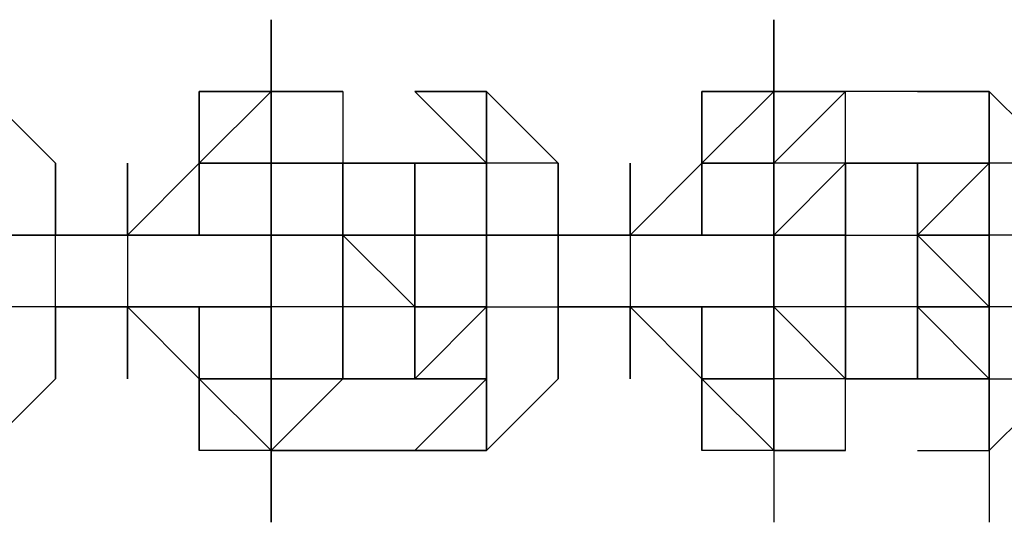
# Model space of a CAD drawing. Extents: x -5936 to 5838, y -4 to 2928.
# Drawn here: x -1425 to -1367, y 707 to 737 of the extents above; entities that cross this region are included whole.
import ezdxf

# ---------------------------------------------------------------- set-up
doc = ezdxf.new("R2010")
doc.units = 0
doc.header["$LTSCALE"] = 5
doc.layers.add('Lg_prod', color=40, linetype='CONTINUOUS')

msp = doc.modelspace()

# ---------------------------------------------------------------- linework, layer by layer
at = {"layer": 'Lg_prod'}
for p, q in [((-1409.8236, 728.1949), (-1409.8236, 736.6623)), ((-1409.8236, 736.6623), (-1409.8236, 728.1949)), ((-1409.8236, 732.4286), (-1409.8236, 736.6623)), ((-1380.1877, 728.1949), (-1380.1877, 736.6623)), ((-1380.1877, 736.6623), (-1380.1877, 732.4286)), ((-1422.5247, 728.1949), (-1426.7584, 732.4286)), ((-1414.0573, 728.1949), (-1409.8236, 732.4286)), ((-1414.0573, 732.4286), (-1414.0573, 728.1949)), ((-1414.0573, 723.9612), (-1414.0573, 732.4286)), ((-1414.0573, 732.4286), (-1414.0573, 728.1949)), ((-1414.0573, 728.1949), (-1409.8236, 732.4286)), ((-1414.0573, 732.4286), (-1414.0573, 728.1949)), ((-1414.0573, 732.4286), (-1409.8236, 732.4286)), ((-1414.0573, 728.1949), (-1414.0573, 732.4286)), ((-1414.0573, 728.1949), (-1414.0573, 732.4286)), ((-1409.8236, 732.4286), (-1414.0573, 728.1949)), ((-1409.8236, 732.4286), (-1414.0573, 732.4286)), ((-1414.0573, 728.1949), (-1409.8236, 732.4286)), ((-1414.0573, 728.1949), (-1409.8236, 732.4286)), ((-1405.5899, 732.4286), (-1409.8236, 732.4286)), ((-1409.8236, 728.1949), (-1409.8236, 732.4286)), ((-1409.8236, 732.4286), (-1409.8236, 728.1949)), ((-1409.8236, 732.4286), (-1409.8236, 723.9612)), ((-1409.8236, 732.4286), (-1405.5899, 732.4286)), ((-1409.8236, 728.1949), (-1409.8236, 732.4286)), ((-1405.5899, 732.4286), (-1405.5899, 728.1949)), ((-1401.3562, 732.4286), (-1397.1225, 732.4286)), ((-1401.3562, 732.4286), (-1397.1225, 728.1949)), ((-1397.1225, 732.4286), (-1401.3562, 732.4286)), ((-1397.1225, 732.4286), (-1401.3562, 732.4286)), ((-1401.3562, 732.4286), (-1397.1225, 728.1949)), ((-1397.1225, 732.4286), (-1401.3562, 732.4286)), ((-1397.1225, 732.4286), (-1397.1225, 728.1949)), ((-1397.1225, 732.4286), (-1397.1225, 723.9612)), ((-1397.1225, 723.9612), (-1397.1225, 732.4286)), ((-1397.1225, 732.4286), (-1392.8888, 728.1949)), ((-1384.4214, 728.1949), (-1380.1877, 732.4286)), ((-1384.4214, 732.4286), (-1384.4214, 728.1949)), ((-1384.4214, 723.9612), (-1384.4214, 732.4286)), ((-1384.4214, 728.1949), (-1380.1877, 732.4286)), ((-1384.4214, 732.4286), (-1384.4214, 728.1949)), ((-1384.4214, 732.4286), (-1380.1877, 732.4286)), ((-1384.4214, 728.1949), (-1384.4214, 732.4286)), ((-1384.4214, 728.1949), (-1384.4214, 732.4286)), ((-1380.1877, 732.4286), (-1384.4214, 728.1949)), ((-1380.1877, 732.4286), (-1384.4214, 732.4286)), ((-1384.4214, 728.1949), (-1380.1877, 732.4286)), ((-1380.1877, 732.4286), (-1384.4214, 728.1949)), ((-1380.1877, 732.4286), (-1375.954, 732.4286)), ((-1380.1877, 728.1949), (-1380.1877, 732.4286)), ((-1380.1877, 732.4286), (-1380.1877, 723.9612)), ((-1375.954, 732.4286), (-1380.1877, 728.1949)), ((-1380.1877, 732.4286), (-1380.1877, 723.9612)), ((-1380.1877, 732.4286), (-1375.954, 732.4286)), ((-1380.1877, 732.4286), (-1380.1877, 723.9612)), ((-1375.954, 732.4286), (-1380.1877, 732.4286)), ((-1367.4866, 732.4286), (-1375.954, 732.4286)), ((-1375.954, 728.1949), (-1375.954, 732.4286)), ((-1371.7203, 732.4286), (-1367.4866, 732.4286)), ((-1367.4866, 732.4286), (-1371.7203, 732.4286)), ((-1367.4866, 732.4286), (-1371.7203, 732.4286)), ((-1371.7203, 732.4286), (-1367.4866, 732.4286)), ((-1367.4866, 732.4286), (-1367.4866, 728.1949)), ((-1367.4866, 732.4286), (-1367.4866, 723.9612)), ((-1367.4866, 732.4286), (-1367.4866, 728.1949)), ((-1367.4866, 723.9612), (-1367.4866, 732.4286)), ((-1367.4866, 732.4286), (-1363.2529, 728.1949)), ((-1367.4866, 728.1949), (-1367.4866, 732.4286)), ((-1422.5247, 723.9612), (-1422.5247, 728.1949)), ((-1422.5247, 728.1949), (-1422.5247, 723.9612)), ((-1422.5247, 723.9612), (-1422.5247, 728.1949)), ((-1422.5247, 728.1949), (-1422.5247, 723.9612)), ((-1422.5247, 723.9612), (-1422.5247, 728.1949)), ((-1422.5247, 728.1949), (-1422.5247, 723.9612)), ((-1422.5247, 723.9612), (-1422.5247, 728.1949)), ((-1422.5247, 723.9612), (-1422.5247, 728.1949)), ((-1422.5247, 723.9612), (-1422.5247, 728.1949)), ((-1422.5247, 728.1949), (-1422.5247, 723.9612)), ((-1422.5247, 723.9612), (-1422.5247, 728.1949)), ((-1422.5247, 728.1949), (-1422.5247, 723.9612)), ((-1422.5247, 723.9612), (-1422.5247, 728.1949)), ((-1422.5247, 728.1949), (-1422.5247, 723.9612)), ((-1418.291, 723.9612), (-1418.291, 728.1949)), ((-1418.291, 728.1949), (-1418.291, 723.9612)), ((-1418.291, 723.9612), (-1418.291, 728.1949)), ((-1418.291, 728.1949), (-1418.291, 723.9612)), ((-1418.291, 723.9612), (-1418.291, 728.1949)), ((-1418.291, 723.9612), (-1418.291, 728.1949)), ((-1418.291, 728.1949), (-1418.291, 723.9612)), ((-1418.291, 723.9612), (-1418.291, 728.1949)), ((-1418.291, 728.1949), (-1418.291, 723.9612)), ((-1418.291, 723.9612), (-1418.291, 728.1949)), ((-1418.291, 728.1949), (-1418.291, 723.9612)), ((-1418.291, 723.9612), (-1414.0573, 728.1949)), ((-1418.291, 728.1949), (-1418.291, 723.9612)), ((-1418.291, 723.9612), (-1414.0573, 728.1949)), ((-1414.0573, 728.1949), (-1418.291, 723.9612)), ((-1414.0573, 728.1949), (-1409.8236, 728.1949)), ((-1414.0573, 723.9612), (-1414.0573, 728.1949)), ((-1414.0573, 723.9612), (-1414.0573, 728.1949)), ((-1414.0573, 728.1949), (-1414.0573, 723.9612)), ((-1414.0573, 723.9612), (-1414.0573, 728.1949)), ((-1414.0573, 728.1949), (-1414.0573, 723.9612)), ((-1409.8236, 728.1949), (-1414.0573, 728.1949)), ((-1409.8236, 728.1949), (-1414.0573, 728.1949)), ((-1409.8236, 728.1949), (-1409.8236, 723.9612)), ((-1409.8236, 723.9612), (-1409.8236, 728.1949)), ((-1409.8236, 728.1949), (-1409.8236, 723.9612)), ((-1409.8236, 723.9612), (-1409.8236, 728.1949)), ((-1409.8236, 728.1949), (-1409.8236, 723.9612)), ((-1409.8236, 723.9612), (-1409.8236, 728.1949)), ((-1409.8236, 728.1949), (-1409.8236, 723.9612)), ((-1409.8236, 723.9612), (-1409.8236, 728.1949)), ((-1409.8236, 728.1949), (-1409.8236, 723.9612)), ((-1409.8236, 719.7275), (-1409.8236, 728.1949)), ((-1409.8236, 728.1949), (-1409.8236, 723.9612)), ((-1409.8236, 723.9612), (-1409.8236, 728.1949)), ((-1409.8236, 728.1949), (-1409.8236, 723.9612)), ((-1409.8236, 723.9612), (-1409.8236, 728.1949)), ((-1409.8236, 728.1949), (-1409.8236, 723.9612)), ((-1409.8236, 723.9612), (-1409.8236, 728.1949)), ((-1409.8236, 728.1949), (-1409.8236, 723.9612)), ((-1409.8236, 728.1949), (-1405.5899, 728.1949)), ((-1409.8236, 723.9612), (-1409.8236, 728.1949)), ((-1409.8236, 723.9612), (-1409.8236, 728.1949)), ((-1409.8236, 723.9612), (-1409.8236, 728.1949)), ((-1409.8236, 728.1949), (-1409.8236, 723.9612)), ((-1405.5899, 728.1949), (-1409.8236, 728.1949)), ((-1409.8236, 728.1949), (-1409.8236, 723.9612)), ((-1409.8236, 723.9612), (-1409.8236, 728.1949)), ((-1409.8236, 728.1949), (-1409.8236, 723.9612)), ((-1409.8236, 723.9612), (-1409.8236, 728.1949)), ((-1409.8236, 728.1949), (-1409.8236, 723.9612)), ((-1409.8236, 728.1949), (-1409.8236, 723.9612)), ((-1405.5899, 723.9612), (-1405.5899, 728.1949)), ((-1405.5899, 728.1949), (-1405.5899, 723.9612)), ((-1405.5899, 723.9612), (-1405.5899, 728.1949)), ((-1405.5899, 728.1949), (-1405.5899, 723.9612)), ((-1405.5899, 723.9612), (-1405.5899, 728.1949)), ((-1405.5899, 728.1949), (-1405.5899, 723.9612)), ((-1405.5899, 723.9612), (-1405.5899, 728.1949)), ((-1405.5899, 728.1949), (-1405.5899, 723.9612)), ((-1397.1225, 728.1949), (-1405.5899, 728.1949)), ((-1405.5899, 728.1949), (-1397.1225, 728.1949)), ((-1401.3562, 728.1949), (-1401.3562, 723.9612)), ((-1401.3562, 723.9612), (-1401.3562, 728.1949)), ((-1401.3562, 728.1949), (-1401.3562, 723.9612)), ((-1401.3562, 723.9612), (-1401.3562, 728.1949)), ((-1401.3562, 728.1949), (-1401.3562, 719.7275)), ((-1401.3562, 723.9612), (-1401.3562, 728.1949)), ((-1401.3562, 723.9612), (-1401.3562, 728.1949)), ((-1397.1225, 728.1949), (-1401.3562, 728.1949)), ((-1401.3562, 723.9612), (-1401.3562, 728.1949)), ((-1401.3562, 728.1949), (-1401.3562, 723.9612)), ((-1401.3562, 728.1949), (-1401.3562, 723.9612)), ((-1401.3562, 723.9612), (-1401.3562, 728.1949)), ((-1397.1225, 728.1949), (-1397.1225, 719.7275)), ((-1397.1225, 723.9612), (-1397.1225, 728.1949)), ((-1397.1225, 728.1949), (-1397.1225, 723.9612)), ((-1397.1225, 719.7275), (-1397.1225, 728.1949)), ((-1397.1225, 728.1949), (-1397.1225, 723.9612)), ((-1397.1225, 723.9612), (-1397.1225, 728.1949)), ((-1397.1225, 728.1949), (-1397.1225, 723.9612)), ((-1397.1225, 723.9612), (-1397.1225, 728.1949)), ((-1397.1225, 728.1949), (-1397.1225, 723.9612)), ((-1397.1225, 728.1949), (-1397.1225, 719.7275)), ((-1397.1225, 723.9612), (-1397.1225, 728.1949)), ((-1397.1225, 728.1949), (-1397.1225, 723.9612)), ((-1397.1225, 719.7275), (-1397.1225, 728.1949)), ((-1397.1225, 728.1949), (-1397.1225, 723.9612)), ((-1397.1225, 723.9612), (-1397.1225, 728.1949)), ((-1397.1225, 728.1949), (-1397.1225, 723.9612)), ((-1397.1225, 728.1949), (-1397.1225, 723.9612)), ((-1397.1225, 723.9612), (-1397.1225, 728.1949)), ((-1397.1225, 728.1949), (-1397.1225, 723.9612)), ((-1397.1225, 723.9612), (-1397.1225, 728.1949)), ((-1397.1225, 728.1949), (-1397.1225, 723.9612)), ((-1397.1225, 723.9612), (-1397.1225, 728.1949)), ((-1397.1225, 728.1949), (-1397.1225, 723.9612)), ((-1392.8888, 728.1949), (-1397.1225, 728.1949)), ((-1392.8888, 719.7275), (-1392.8888, 728.1949)), ((-1392.8888, 728.1949), (-1392.8888, 719.7275)), ((-1392.8888, 723.9612), (-1392.8888, 728.1949)), ((-1392.8888, 728.1949), (-1392.8888, 723.9612)), ((-1392.8888, 723.9612), (-1392.8888, 728.1949)), ((-1392.8888, 728.1949), (-1392.8888, 723.9612)), ((-1392.8888, 723.9612), (-1392.8888, 728.1949)), ((-1392.8888, 728.1949), (-1392.8888, 723.9612)), ((-1392.8888, 723.9612), (-1392.8888, 728.1949)), ((-1392.8888, 728.1949), (-1392.8888, 723.9612)), ((-1392.8888, 723.9612), (-1392.8888, 728.1949)), ((-1392.8888, 728.1949), (-1392.8888, 723.9612)), ((-1392.8888, 723.9612), (-1392.8888, 728.1949)), ((-1392.8888, 728.1949), (-1392.8888, 723.9612)), ((-1392.8888, 723.9612), (-1392.8888, 728.1949)), ((-1392.8888, 728.1949), (-1392.8888, 723.9612)), ((-1388.6551, 728.1949), (-1388.6551, 723.9612)), ((-1388.6551, 723.9612), (-1388.6551, 728.1949)), ((-1388.6551, 728.1949), (-1388.6551, 723.9612)), ((-1388.6551, 723.9612), (-1388.6551, 728.1949)), ((-1388.6551, 728.1949), (-1388.6551, 723.9612)), ((-1388.6551, 723.9612), (-1388.6551, 728.1949)), ((-1388.6551, 728.1949), (-1388.6551, 723.9612)), ((-1388.6551, 723.9612), (-1388.6551, 728.1949)), ((-1388.6551, 728.1949), (-1388.6551, 723.9612)), ((-1388.6551, 723.9612), (-1384.4214, 728.1949)), ((-1384.4214, 728.1949), (-1384.4214, 723.9612)), ((-1384.4214, 723.9612), (-1384.4214, 728.1949)), ((-1384.4214, 723.9612), (-1384.4214, 728.1949)), ((-1384.4214, 728.1949), (-1380.1877, 728.1949)), ((-1384.4214, 728.1949), (-1384.4214, 723.9612)), ((-1384.4214, 723.9612), (-1384.4214, 728.1949)), ((-1384.4214, 728.1949), (-1384.4214, 723.9612)), ((-1384.4214, 723.9612), (-1384.4214, 728.1949)), ((-1384.4214, 728.1949), (-1380.1877, 728.1949)), ((-1380.1877, 728.1949), (-1384.4214, 728.1949)), ((-1380.1877, 728.1949), (-1380.1877, 723.9612)), ((-1380.1877, 723.9612), (-1380.1877, 728.1949)), ((-1380.1877, 728.1949), (-1380.1877, 723.9612)), ((-1380.1877, 723.9612), (-1380.1877, 728.1949)), ((-1380.1877, 728.1949), (-1380.1877, 723.9612)), ((-1380.1877, 723.9612), (-1380.1877, 728.1949)), ((-1380.1877, 728.1949), (-1380.1877, 723.9612)), ((-1380.1877, 723.9612), (-1380.1877, 728.1949)), ((-1380.1877, 728.1949), (-1380.1877, 723.9612)), ((-1380.1877, 728.1949), (-1380.1877, 719.7275)), ((-1380.1877, 723.9612), (-1380.1877, 728.1949)), ((-1380.1877, 728.1949), (-1380.1877, 723.9612)), ((-1380.1877, 719.7275), (-1380.1877, 728.1949)), ((-1380.1877, 728.1949), (-1380.1877, 723.9612)), ((-1380.1877, 723.9612), (-1380.1877, 728.1949)), ((-1380.1877, 728.1949), (-1380.1877, 723.9612)), ((-1380.1877, 723.9612), (-1380.1877, 728.1949)), ((-1380.1877, 728.1949), (-1380.1877, 723.9612)), ((-1380.1877, 723.9612), (-1380.1877, 728.1949)), ((-1380.1877, 728.1949), (-1380.1877, 723.9612)), ((-1375.954, 728.1949), (-1380.1877, 723.9612)), ((-1380.1877, 723.9612), (-1380.1877, 728.1949)), ((-1380.1877, 723.9612), (-1380.1877, 728.1949)), ((-1375.954, 728.1949), (-1380.1877, 728.1949)), ((-1380.1877, 728.1949), (-1380.1877, 723.9612)), ((-1380.1877, 723.9612), (-1380.1877, 728.1949)), ((-1380.1877, 728.1949), (-1380.1877, 723.9612)), ((-1380.1877, 723.9612), (-1380.1877, 728.1949)), ((-1380.1877, 723.9612), (-1380.1877, 728.1949)), ((-1380.1877, 728.1949), (-1380.1877, 723.9612)), ((-1380.1877, 723.9612), (-1380.1877, 728.1949)), ((-1375.954, 728.1949), (-1380.1877, 723.9612)), ((-1375.954, 723.9612), (-1375.954, 728.1949)), ((-1375.954, 728.1949), (-1375.954, 723.9612)), ((-1375.954, 723.9612), (-1375.954, 728.1949)), ((-1375.954, 728.1949), (-1375.954, 723.9612)), ((-1375.954, 723.9612), (-1375.954, 728.1949)), ((-1375.954, 728.1949), (-1375.954, 723.9612)), ((-1375.954, 723.9612), (-1375.954, 728.1949)), ((-1375.954, 728.1949), (-1375.954, 723.9612)), ((-1375.954, 723.9612), (-1375.954, 728.1949)), ((-1375.954, 728.1949), (-1375.954, 723.9612)), ((-1375.954, 728.1949), (-1367.4866, 728.1949)), ((-1367.4866, 728.1949), (-1375.954, 728.1949)), ((-1375.954, 728.1949), (-1367.4866, 728.1949)), ((-1367.4866, 728.1949), (-1371.7203, 723.9612)), ((-1371.7203, 728.1949), (-1371.7203, 723.9612)), ((-1371.7203, 728.1949), (-1371.7203, 723.9612)), ((-1371.7203, 723.9612), (-1371.7203, 728.1949)), ((-1367.4866, 723.9612), (-1367.4866, 728.1949)), ((-1367.4866, 723.9612), (-1367.4866, 728.1949)), ((-1367.4866, 728.1949), (-1367.4866, 723.9612)), ((-1367.4866, 728.1949), (-1367.4866, 723.9612)), ((-1367.4866, 723.9612), (-1367.4866, 728.1949)), ((-1367.4866, 728.1949), (-1367.4866, 723.9612)), ((-1367.4866, 723.9612), (-1367.4866, 728.1949)), ((-1367.4866, 728.1949), (-1367.4866, 723.9612)), ((-1367.4866, 728.1949), (-1367.4866, 723.9612)), ((-1367.4866, 728.1949), (-1367.4866, 723.9612)), ((-1367.4866, 723.9612), (-1367.4866, 728.1949)), ((-1367.4866, 728.1949), (-1367.4866, 723.9612)), ((-1363.2529, 728.1949), (-1367.4866, 728.1949)), ((-1367.4866, 728.1949), (-1367.4866, 719.7275)), ((-1367.4866, 723.9612), (-1367.4866, 728.1949)), ((-1367.4866, 728.1949), (-1367.4866, 723.9612)), ((-1367.4866, 723.9612), (-1367.4866, 728.1949)), ((-1367.4866, 728.1949), (-1367.4866, 723.9612)), ((-1367.4866, 723.9612), (-1367.4866, 728.1949)), ((-1367.4866, 728.1949), (-1367.4866, 723.9612)), ((-1367.4866, 728.1949), (-1367.4866, 719.7275)), ((-1367.4866, 723.9612), (-1367.4866, 728.1949)), ((-1367.4866, 728.1949), (-1367.4866, 723.9612)), ((-1367.4866, 723.9612), (-1367.4866, 728.1949)), ((-1367.4866, 728.1949), (-1367.4866, 723.9612)), ((-1426.7584, 723.9612), (-1422.5247, 723.9612)), ((-1422.5247, 723.9612), (-1426.7584, 723.9612)), ((-1422.5247, 719.7275), (-1422.5247, 723.9612)), ((-1422.5247, 723.9612), (-1418.291, 723.9612)), ((-1418.291, 723.9612), (-1422.5247, 723.9612)), ((-1418.291, 723.9612), (-1422.5247, 723.9612)), ((-1422.5247, 723.9612), (-1418.291, 723.9612)), ((-1418.291, 723.9612), (-1422.5247, 723.9612)), ((-1422.5247, 719.7275), (-1422.5247, 723.9612)), ((-1418.291, 723.9612), (-1409.8236, 723.9612)), ((-1414.0573, 723.9612), (-1418.291, 723.9612)), ((-1409.8236, 723.9612), (-1418.291, 723.9612)), ((-1418.291, 723.9612), (-1409.8236, 723.9612)), ((-1409.8236, 723.9612), (-1418.291, 723.9612)), ((-1418.291, 723.9612), (-1409.8236, 723.9612)), ((-1418.291, 723.9612), (-1409.8236, 723.9612)), ((-1418.291, 723.9612), (-1418.291, 719.7275)), ((-1414.0573, 723.9612), (-1418.291, 723.9612)), ((-1409.8236, 723.9612), (-1414.0573, 723.9612)), ((-1409.8236, 723.9612), (-1414.0573, 723.9612)), ((-1409.8236, 723.9612), (-1414.0573, 723.9612)), ((-1409.8236, 723.9612), (-1409.8236, 719.7275)), ((-1405.5899, 723.9612), (-1409.8236, 723.9612)), ((-1409.8236, 723.9612), (-1405.5899, 723.9612)), ((-1409.8236, 723.9612), (-1409.8236, 715.4938)), ((-1405.5899, 723.9612), (-1409.8236, 723.9612)), ((-1405.5899, 723.9612), (-1409.8236, 723.9612)), ((-1401.3562, 723.9612), (-1405.5899, 723.9612)), ((-1405.5899, 723.9612), (-1401.3562, 723.9612)), ((-1401.3562, 719.7275), (-1405.5899, 723.9612)), ((-1405.5899, 723.9612), (-1401.3562, 723.9612)), ((-1401.3562, 719.7275), (-1405.5899, 723.9612)), ((-1405.5899, 719.7275), (-1405.5899, 723.9612)), ((-1405.5899, 719.7275), (-1405.5899, 723.9612)), ((-1405.5899, 723.9612), (-1405.5899, 719.7275)), ((-1405.5899, 719.7275), (-1405.5899, 723.9612)), ((-1405.5899, 723.9612), (-1401.3562, 723.9612)), ((-1397.1225, 723.9612), (-1401.3562, 723.9612)), ((-1397.1225, 723.9612), (-1401.3562, 723.9612)), ((-1401.3562, 723.9612), (-1401.3562, 719.7275)), ((-1397.1225, 723.9612), (-1401.3562, 723.9612)), ((-1401.3562, 723.9612), (-1401.3562, 719.7275)), ((-1401.3562, 719.7275), (-1401.3562, 723.9612)), ((-1401.3562, 715.4938), (-1401.3562, 723.9612)), ((-1401.3562, 723.9612), (-1401.3562, 715.4938)), ((-1401.3562, 715.4938), (-1401.3562, 723.9612)), ((-1401.3562, 723.9612), (-1397.1225, 723.9612)), ((-1401.3562, 723.9612), (-1397.1225, 723.9612)), ((-1397.1225, 723.9612), (-1397.1225, 719.7275)), ((-1397.1225, 719.7275), (-1397.1225, 723.9612)), ((-1397.1225, 723.9612), (-1397.1225, 719.7275)), ((-1397.1225, 715.4938), (-1397.1225, 723.9612)), ((-1397.1225, 723.9612), (-1397.1225, 719.7275)), ((-1397.1225, 719.7275), (-1397.1225, 723.9612)), ((-1397.1225, 723.9612), (-1397.1225, 719.7275)), ((-1397.1225, 715.4938), (-1397.1225, 723.9612)), ((-1397.1225, 723.9612), (-1392.8888, 723.9612)), ((-1392.8888, 723.9612), (-1397.1225, 723.9612)), ((-1392.8888, 723.9612), (-1392.8888, 719.7275)), ((-1392.8888, 723.9612), (-1388.6551, 723.9612)), ((-1388.6551, 723.9612), (-1392.8888, 723.9612)), ((-1392.8888, 723.9612), (-1388.6551, 723.9612)), ((-1388.6551, 723.9612), (-1392.8888, 723.9612)), ((-1392.8888, 723.9612), (-1388.6551, 723.9612)), ((-1388.6551, 723.9612), (-1392.8888, 723.9612)), ((-1388.6551, 723.9612), (-1392.8888, 723.9612)), ((-1392.8888, 719.7275), (-1392.8888, 723.9612)), ((-1392.8888, 723.9612), (-1392.8888, 715.4938)), ((-1388.6551, 723.9612), (-1380.1877, 723.9612)), ((-1384.4214, 723.9612), (-1388.6551, 723.9612)), ((-1380.1877, 723.9612), (-1388.6551, 723.9612)), ((-1388.6551, 723.9612), (-1380.1877, 723.9612)), ((-1380.1877, 723.9612), (-1388.6551, 723.9612)), ((-1388.6551, 723.9612), (-1380.1877, 723.9612)), ((-1380.1877, 723.9612), (-1388.6551, 723.9612)), ((-1388.6551, 723.9612), (-1388.6551, 719.7275)), ((-1384.4214, 723.9612), (-1388.6551, 723.9612)), ((-1388.6551, 723.9612), (-1384.4214, 723.9612)), ((-1384.4214, 723.9612), (-1388.6551, 723.9612)), ((-1380.1877, 723.9612), (-1384.4214, 723.9612)), ((-1384.4214, 723.9612), (-1380.1877, 723.9612)), ((-1380.1877, 723.9612), (-1384.4214, 723.9612)), ((-1380.1877, 723.9612), (-1384.4214, 723.9612)), ((-1380.1877, 723.9612), (-1384.4214, 723.9612)), ((-1384.4214, 723.9612), (-1380.1877, 723.9612)), ((-1380.1877, 723.9612), (-1380.1877, 719.7275)), ((-1375.954, 723.9612), (-1380.1877, 723.9612)), ((-1380.1877, 723.9612), (-1375.954, 723.9612)), ((-1380.1877, 715.4938), (-1380.1877, 723.9612)), ((-1380.1877, 723.9612), (-1380.1877, 715.4938)), ((-1375.954, 723.9612), (-1380.1877, 723.9612)), ((-1375.954, 723.9612), (-1380.1877, 723.9612)), ((-1375.954, 719.7275), (-1375.954, 723.9612)), ((-1375.954, 719.7275), (-1375.954, 723.9612)), ((-1375.954, 715.4938), (-1375.954, 723.9612)), ((-1375.954, 723.9612), (-1375.954, 715.4938)), ((-1375.954, 723.9612), (-1375.954, 719.7275)), ((-1375.954, 719.7275), (-1375.954, 723.9612)), ((-1375.954, 723.9612), (-1375.954, 715.4938)), ((-1375.954, 723.9612), (-1371.7203, 723.9612)), ((-1371.7203, 723.9612), (-1367.4866, 723.9612)), ((-1371.7203, 723.9612), (-1367.4866, 723.9612)), ((-1371.7203, 723.9612), (-1367.4866, 723.9612)), ((-1367.4866, 723.9612), (-1371.7203, 723.9612)), ((-1371.7203, 723.9612), (-1367.4866, 723.9612)), ((-1367.4866, 723.9612), (-1371.7203, 723.9612)), ((-1371.7203, 723.9612), (-1367.4866, 723.9612)), ((-1367.4866, 723.9612), (-1371.7203, 723.9612)), ((-1371.7203, 719.7275), (-1371.7203, 723.9612)), ((-1371.7203, 715.4938), (-1371.7203, 723.9612)), ((-1371.7203, 723.9612), (-1371.7203, 715.4938)), ((-1371.7203, 723.9612), (-1371.7203, 719.7275)), ((-1371.7203, 719.7275), (-1371.7203, 723.9612)), ((-1367.4866, 719.7275), (-1371.7203, 723.9612)), ((-1367.4866, 723.9612), (-1367.4866, 719.7275)), ((-1367.4866, 723.9612), (-1367.4866, 719.7275)), ((-1367.4866, 723.9612), (-1367.4866, 719.7275)), ((-1367.4866, 719.7275), (-1367.4866, 723.9612)), ((-1367.4866, 723.9612), (-1367.4866, 719.7275)), ((-1367.4866, 719.7275), (-1367.4866, 723.9612)), ((-1367.4866, 715.4938), (-1367.4866, 723.9612)), ((-1363.2529, 723.9612), (-1367.4866, 723.9612)), ((-1367.4866, 719.7275), (-1367.4866, 723.9612)), ((-1422.5247, 719.7275), (-1426.7584, 719.7275)), ((-1418.291, 719.7275), (-1422.5247, 719.7275)), ((-1418.291, 719.7275), (-1422.5247, 719.7275)), ((-1418.291, 719.7275), (-1422.5247, 719.7275)), ((-1422.5247, 719.7275), (-1422.5247, 715.4938)), ((-1422.5247, 715.4938), (-1422.5247, 719.7275)), ((-1422.5247, 719.7275), (-1422.5247, 715.4938)), ((-1422.5247, 719.7275), (-1418.291, 719.7275)), ((-1422.5247, 715.4938), (-1422.5247, 719.7275)), ((-1422.5247, 719.7275), (-1422.5247, 715.4938)), ((-1418.291, 719.7275), (-1422.5247, 719.7275)), ((-1422.5247, 715.4938), (-1422.5247, 719.7275)), ((-1422.5247, 715.4938), (-1422.5247, 719.7275)), ((-1409.8236, 719.7275), (-1418.291, 719.7275)), ((-1418.291, 719.7275), (-1409.8236, 719.7275)), ((-1409.8236, 719.7275), (-1418.291, 719.7275)), ((-1418.291, 719.7275), (-1409.8236, 719.7275)), ((-1418.291, 715.4938), (-1418.291, 719.7275)), ((-1418.291, 719.7275), (-1418.291, 715.4938)), ((-1418.291, 715.4938), (-1418.291, 719.7275)), ((-1418.291, 719.7275), (-1418.291, 715.4938)), ((-1418.291, 715.4938), (-1418.291, 719.7275)), ((-1418.291, 719.7275), (-1418.291, 715.4938)), ((-1418.291, 719.7275), (-1414.0573, 719.7275)), ((-1414.0573, 719.7275), (-1418.291, 719.7275)), ((-1414.0573, 715.4938), (-1418.291, 719.7275)), ((-1418.291, 719.7275), (-1414.0573, 715.4938)), ((-1414.0573, 715.4938), (-1418.291, 719.7275)), ((-1409.8236, 719.7275), (-1414.0573, 719.7275)), ((-1409.8236, 719.7275), (-1414.0573, 719.7275)), ((-1414.0573, 719.7275), (-1409.8236, 719.7275)), ((-1414.0573, 715.4938), (-1414.0573, 719.7275)), ((-1414.0573, 719.7275), (-1414.0573, 715.4938)), ((-1409.8236, 715.4938), (-1409.8236, 719.7275)), ((-1409.8236, 719.7275), (-1409.8236, 715.4938)), ((-1409.8236, 715.4938), (-1409.8236, 719.7275)), ((-1409.8236, 719.7275), (-1409.8236, 715.4938)), ((-1409.8236, 715.4938), (-1409.8236, 719.7275)), ((-1409.8236, 719.7275), (-1409.8236, 715.4938)), ((-1409.8236, 715.4938), (-1409.8236, 719.7275)), ((-1409.8236, 719.7275), (-1409.8236, 715.4938)), ((-1409.8236, 715.4938), (-1409.8236, 719.7275)), ((-1409.8236, 719.7275), (-1409.8236, 715.4938)), ((-1405.5899, 719.7275), (-1409.8236, 719.7275)), ((-1409.8236, 719.7275), (-1409.8236, 715.4938)), ((-1409.8236, 719.7275), (-1409.8236, 711.2601)), ((-1409.8236, 719.7275), (-1409.8236, 715.4938)), ((-1409.8236, 715.4938), (-1409.8236, 719.7275)), ((-1409.8236, 719.7275), (-1409.8236, 715.4938)), ((-1409.8236, 715.4938), (-1409.8236, 719.7275)), ((-1409.8236, 719.7275), (-1409.8236, 715.4938)), ((-1409.8236, 715.4938), (-1409.8236, 719.7275)), ((-1409.8236, 715.4938), (-1409.8236, 719.7275)), ((-1409.8236, 719.7275), (-1409.8236, 715.4938)), ((-1405.5899, 715.4938), (-1405.5899, 719.7275)), ((-1405.5899, 719.7275), (-1405.5899, 715.4938)), ((-1401.3562, 719.7275), (-1405.5899, 719.7275)), ((-1401.3562, 719.7275), (-1397.1225, 719.7275)), ((-1397.1225, 719.7275), (-1401.3562, 719.7275)), ((-1401.3562, 719.7275), (-1401.3562, 715.4938)), ((-1401.3562, 715.4938), (-1401.3562, 719.7275)), ((-1401.3562, 719.7275), (-1401.3562, 715.4938)), ((-1397.1225, 719.7275), (-1401.3562, 719.7275)), ((-1401.3562, 715.4938), (-1401.3562, 719.7275)), ((-1401.3562, 719.7275), (-1401.3562, 715.4938)), ((-1401.3562, 715.4938), (-1401.3562, 719.7275)), ((-1401.3562, 719.7275), (-1401.3562, 715.4938)), ((-1397.1225, 719.7275), (-1401.3562, 719.7275)), ((-1401.3562, 719.7275), (-1401.3562, 715.4938)), ((-1401.3562, 715.4938), (-1397.1225, 719.7275)), ((-1401.3562, 715.4938), (-1401.3562, 719.7275)), ((-1397.1225, 719.7275), (-1401.3562, 715.4938)), ((-1401.3562, 719.7275), (-1397.1225, 719.7275)), ((-1401.3562, 715.4938), (-1401.3562, 719.7275)), ((-1397.1225, 719.7275), (-1401.3562, 719.7275)), ((-1397.1225, 719.7275), (-1401.3562, 719.7275)), ((-1397.1225, 719.7275), (-1397.1225, 715.4938)), ((-1397.1225, 715.4938), (-1397.1225, 719.7275)), ((-1397.1225, 719.7275), (-1397.1225, 715.4938)), ((-1397.1225, 719.7275), (-1397.1225, 715.4938)), ((-1397.1225, 719.7275), (-1397.1225, 715.4938)), ((-1397.1225, 719.7275), (-1397.1225, 715.4938)), ((-1397.1225, 719.7275), (-1397.1225, 715.4938)), ((-1397.1225, 715.4938), (-1397.1225, 719.7275)), ((-1397.1225, 719.7275), (-1397.1225, 715.4938)), ((-1397.1225, 711.2601), (-1397.1225, 719.7275)), ((-1397.1225, 719.7275), (-1397.1225, 711.2601)), ((-1397.1225, 715.4938), (-1397.1225, 719.7275)), ((-1397.1225, 719.7275), (-1397.1225, 715.4938)), ((-1397.1225, 711.2601), (-1397.1225, 719.7275)), ((-1397.1225, 719.7275), (-1397.1225, 711.2601)), ((-1397.1225, 719.7275), (-1397.1225, 715.4938)), ((-1397.1225, 719.7275), (-1392.8888, 719.7275)), ((-1392.8888, 719.7275), (-1388.6551, 719.7275)), ((-1388.6551, 719.7275), (-1392.8888, 719.7275)), ((-1388.6551, 719.7275), (-1392.8888, 719.7275)), ((-1392.8888, 715.4938), (-1392.8888, 719.7275)), ((-1392.8888, 719.7275), (-1392.8888, 715.4938)), ((-1388.6551, 719.7275), (-1392.8888, 719.7275)), ((-1392.8888, 719.7275), (-1392.8888, 715.4938)), ((-1388.6551, 719.7275), (-1392.8888, 719.7275)), ((-1392.8888, 715.4938), (-1392.8888, 719.7275)), ((-1392.8888, 719.7275), (-1392.8888, 715.4938)), ((-1380.1877, 719.7275), (-1388.6551, 719.7275)), ((-1388.6551, 719.7275), (-1380.1877, 719.7275)), ((-1380.1877, 719.7275), (-1388.6551, 719.7275)), ((-1388.6551, 719.7275), (-1380.1877, 719.7275)), ((-1380.1877, 719.7275), (-1388.6551, 719.7275)), ((-1388.6551, 715.4938), (-1388.6551, 719.7275)), ((-1388.6551, 719.7275), (-1388.6551, 715.4938)), ((-1388.6551, 715.4938), (-1388.6551, 719.7275)), ((-1388.6551, 719.7275), (-1388.6551, 715.4938)), ((-1388.6551, 715.4938), (-1388.6551, 719.7275)), ((-1388.6551, 719.7275), (-1388.6551, 715.4938)), ((-1384.4214, 719.7275), (-1388.6551, 719.7275)), ((-1384.4214, 715.4938), (-1388.6551, 719.7275)), ((-1388.6551, 719.7275), (-1384.4214, 715.4938)), ((-1380.1877, 719.7275), (-1384.4214, 719.7275)), ((-1384.4214, 719.7275), (-1380.1877, 719.7275)), ((-1384.4214, 719.7275), (-1384.4214, 715.4938)), ((-1384.4214, 715.4938), (-1384.4214, 719.7275)), ((-1384.4214, 715.4938), (-1384.4214, 719.7275)), ((-1380.1877, 719.7275), (-1384.4214, 719.7275)), ((-1384.4214, 715.4938), (-1384.4214, 719.7275)), ((-1380.1877, 715.4938), (-1380.1877, 719.7275)), ((-1380.1877, 719.7275), (-1380.1877, 715.4938)), ((-1380.1877, 715.4938), (-1380.1877, 719.7275)), ((-1380.1877, 719.7275), (-1380.1877, 715.4938)), ((-1380.1877, 715.4938), (-1380.1877, 719.7275)), ((-1380.1877, 719.7275), (-1380.1877, 715.4938)), ((-1380.1877, 715.4938), (-1380.1877, 719.7275)), ((-1380.1877, 719.7275), (-1380.1877, 715.4938)), ((-1380.1877, 715.4938), (-1380.1877, 719.7275)), ((-1380.1877, 719.7275), (-1380.1877, 715.4938)), ((-1380.1877, 715.4938), (-1380.1877, 719.7275)), ((-1380.1877, 719.7275), (-1380.1877, 715.4938)), ((-1375.954, 719.7275), (-1380.1877, 719.7275)), ((-1380.1877, 719.7275), (-1375.954, 715.4938)), ((-1380.1877, 719.7275), (-1380.1877, 711.2601)), ((-1380.1877, 711.2601), (-1380.1877, 719.7275)), ((-1380.1877, 719.7275), (-1380.1877, 711.2601)), ((-1375.954, 715.4938), (-1380.1877, 719.7275)), ((-1380.1877, 719.7275), (-1375.954, 715.4938)), ((-1380.1877, 715.4938), (-1380.1877, 719.7275)), ((-1380.1877, 715.4938), (-1380.1877, 719.7275)), ((-1380.1877, 719.7275), (-1380.1877, 715.4938)), ((-1380.1877, 715.4938), (-1380.1877, 719.7275)), ((-1380.1877, 719.7275), (-1375.954, 715.4938)), ((-1380.1877, 715.4938), (-1380.1877, 719.7275)), ((-1375.954, 715.4938), (-1375.954, 719.7275)), ((-1375.954, 715.4938), (-1375.954, 719.7275)), ((-1371.7203, 719.7275), (-1375.954, 719.7275)), ((-1367.4866, 715.4938), (-1371.7203, 719.7275)), ((-1371.7203, 715.4938), (-1371.7203, 719.7275)), ((-1371.7203, 719.7275), (-1371.7203, 715.4938)), ((-1367.4866, 719.7275), (-1371.7203, 719.7275)), ((-1371.7203, 719.7275), (-1371.7203, 715.4938)), ((-1367.4866, 719.7275), (-1371.7203, 719.7275)), ((-1371.7203, 715.4938), (-1371.7203, 719.7275)), ((-1367.4866, 719.7275), (-1371.7203, 719.7275)), ((-1367.4866, 719.7275), (-1371.7203, 719.7275)), ((-1367.4866, 719.7275), (-1371.7203, 719.7275)), ((-1371.7203, 719.7275), (-1367.4866, 719.7275)), ((-1367.4866, 719.7275), (-1371.7203, 719.7275)), ((-1367.4866, 719.7275), (-1371.7203, 719.7275)), ((-1367.4866, 715.4938), (-1367.4866, 719.7275)), ((-1367.4866, 719.7275), (-1367.4866, 715.4938)), ((-1367.4866, 715.4938), (-1367.4866, 719.7275)), ((-1367.4866, 719.7275), (-1367.4866, 715.4938)), ((-1367.4866, 711.2601), (-1367.4866, 719.7275)), ((-1367.4866, 719.7275), (-1367.4866, 711.2601)), ((-1367.4866, 715.4938), (-1367.4866, 719.7275)), ((-1367.4866, 719.7275), (-1367.4866, 715.4938)), ((-1367.4866, 719.7275), (-1367.4866, 711.2601)), ((-1367.4866, 719.7275), (-1367.4866, 715.4938)), ((-1367.4866, 711.2601), (-1367.4866, 719.7275)), ((-1367.4866, 715.4938), (-1367.4866, 719.7275)), ((-1367.4866, 719.7275), (-1367.4866, 715.4938)), ((-1367.4866, 715.4938), (-1367.4866, 719.7275)), ((-1367.4866, 719.7275), (-1367.4866, 715.4938)), ((-1363.2529, 719.7275), (-1367.4866, 719.7275)), ((-1426.7584, 711.2601), (-1422.5247, 715.4938)), ((-1414.0573, 715.4938), (-1414.0573, 711.2601)), ((-1409.8236, 715.4938), (-1414.0573, 715.4938)), ((-1414.0573, 715.4938), (-1414.0573, 711.2601)), ((-1414.0573, 711.2601), (-1414.0573, 715.4938)), ((-1414.0573, 715.4938), (-1414.0573, 711.2601)), ((-1414.0573, 715.4938), (-1409.8236, 711.2601)), ((-1414.0573, 711.2601), (-1414.0573, 715.4938)), ((-1414.0573, 711.2601), (-1414.0573, 715.4938)), ((-1409.8236, 711.2601), (-1414.0573, 715.4938)), ((-1414.0573, 715.4938), (-1409.8236, 715.4938)), ((-1414.0573, 715.4938), (-1409.8236, 715.4938)), ((-1405.5899, 715.4938), (-1409.8236, 711.2601)), ((-1409.8236, 715.4938), (-1409.8236, 711.2601)), ((-1409.8236, 715.4938), (-1409.8236, 711.2601)), ((-1409.8236, 707.0264), (-1409.8236, 715.4938)), ((-1405.5899, 715.4938), (-1409.8236, 715.4938)), ((-1405.5899, 715.4938), (-1409.8236, 715.4938)), ((-1409.8236, 715.4938), (-1405.5899, 715.4938)), ((-1397.1225, 715.4938), (-1405.5899, 715.4938)), ((-1405.5899, 715.4938), (-1397.1225, 715.4938)), ((-1397.1225, 715.4938), (-1405.5899, 715.4938)), ((-1401.3562, 711.2601), (-1397.1225, 715.4938)), ((-1401.3562, 715.4938), (-1397.1225, 715.4938)), ((-1397.1225, 715.4938), (-1401.3562, 715.4938)), ((-1397.1225, 711.2601), (-1397.1225, 715.4938)), ((-1397.1225, 711.2601), (-1397.1225, 715.4938)), ((-1392.8888, 715.4938), (-1397.1225, 711.2601)), ((-1397.1225, 715.4938), (-1397.1225, 711.2601)), ((-1397.1225, 711.2601), (-1397.1225, 715.4938)), ((-1392.8888, 715.4938), (-1397.1225, 711.2601)), ((-1384.4214, 711.2601), (-1384.4214, 715.4938)), ((-1384.4214, 715.4938), (-1380.1877, 715.4938)), ((-1384.4214, 711.2601), (-1384.4214, 715.4938)), ((-1384.4214, 715.4938), (-1384.4214, 711.2601)), ((-1384.4214, 715.4938), (-1380.1877, 711.2601)), ((-1384.4214, 711.2601), (-1384.4214, 715.4938)), ((-1380.1877, 715.4938), (-1384.4214, 715.4938)), ((-1384.4214, 715.4938), (-1384.4214, 711.2601)), ((-1384.4214, 715.4938), (-1380.1877, 711.2601)), ((-1380.1877, 715.4938), (-1384.4214, 715.4938)), ((-1380.1877, 715.4938), (-1384.4214, 715.4938)), ((-1380.1877, 711.2601), (-1380.1877, 715.4938)), ((-1380.1877, 715.4938), (-1380.1877, 707.0264)), ((-1375.954, 715.4938), (-1380.1877, 715.4938)), ((-1375.954, 715.4938), (-1380.1877, 715.4938)), ((-1375.954, 715.4938), (-1367.4866, 715.4938)), ((-1367.4866, 715.4938), (-1375.954, 715.4938)), ((-1375.954, 715.4938), (-1367.4866, 715.4938)), ((-1375.954, 711.2601), (-1375.954, 715.4938)), ((-1367.4866, 711.2601), (-1367.4866, 715.4938)), ((-1367.4866, 715.4938), (-1363.2529, 715.4938)), ((-1363.2529, 715.4938), (-1367.4866, 711.2601)), ((-1367.4866, 715.4938), (-1363.2529, 715.4938)), ((-1409.8236, 711.2601), (-1414.0573, 711.2601)), ((-1409.8236, 711.2601), (-1414.0573, 711.2601)), ((-1409.8236, 711.2601), (-1409.8236, 707.0264)), ((-1409.8236, 711.2601), (-1401.3562, 711.2601)), ((-1401.3562, 711.2601), (-1409.8236, 711.2601)), ((-1409.8236, 711.2601), (-1409.8236, 707.0264)), ((-1401.3562, 711.2601), (-1397.1225, 711.2601)), ((-1401.3562, 711.2601), (-1397.1225, 711.2601)), ((-1397.1225, 711.2601), (-1401.3562, 711.2601)), ((-1380.1877, 711.2601), (-1384.4214, 711.2601)), ((-1380.1877, 711.2601), (-1380.1877, 707.0264)), ((-1375.954, 711.2601), (-1380.1877, 711.2601)), ((-1380.1877, 711.2601), (-1375.954, 711.2601)), ((-1380.1877, 711.2601), (-1375.954, 711.2601)), ((-1371.7203, 711.2601), (-1367.4866, 711.2601)), ((-1371.7203, 711.2601), (-1367.4866, 711.2601)), ((-1371.7203, 711.2601), (-1367.4866, 711.2601)), ((-1367.4866, 711.2601), (-1367.4866, 707.0264))]:
    msp.add_line(p, q, dxfattribs=at)

doc.saveas('drawing.dxf')
